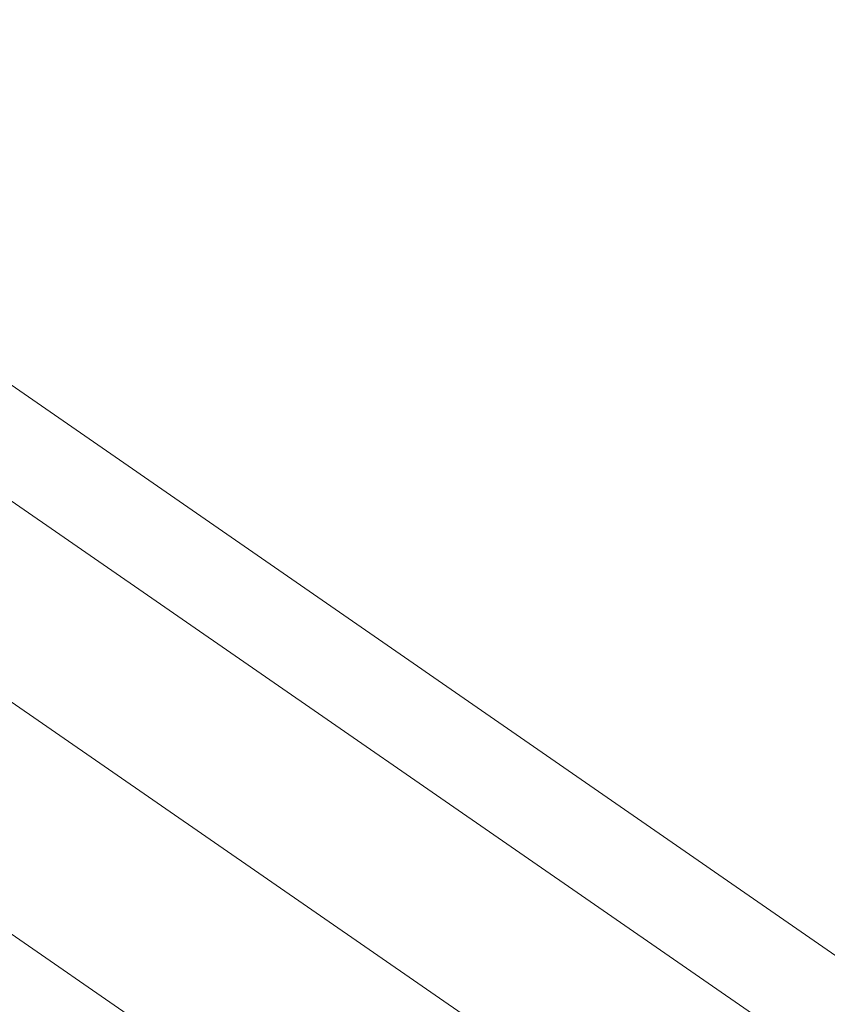
# Model space of a CAD drawing. Units: millimetres. Extents: x 3129 to 19674, y -1768 to 13104.
# Drawn here: x 5750 to 5893, y 8204 to 8378 of the extents above; entities that cross this region are included whole.
import ezdxf

# ---------------------------------------------------------------- set-up
doc = ezdxf.new("R2010")
doc.units = ezdxf.units.MM
doc.layers.add('omkreds 2', color=7, linetype='Continuous', lineweight=9)
doc.layers.add('robinia bjælke', color=32, linetype='Continuous', lineweight=9)

# ---------------------------------------------------------------- blocks, each defined once
blk = doc.blocks.new('LE 20904 - Robinia vandret kravlenet - 3D-flat-1')
at = {"layer": 'robinia bjælke'}
for p, q in [((234.09, 1814.74), (1615.67, 858.9)), ((234.09, 1814.74), (1615.67, 858.9)), ((234.09, 1814.74), (1615.67, 858.9)), ((234.09, 1814.74), (1615.67, 858.9)), ((224.52, 1800.91), (1606.09, 845.06)), ((224.52, 1800.91), (1606.09, 845.06)), ((224.52, 1800.91), (1606.09, 845.06)), ((224.52, 1800.91), (1606.09, 845.06)), ((207.94, 1776.94), (1589.52, 821.1)), ((207.94, 1776.94), (1589.52, 821.1)), ((207.94, 1776.94), (1589.52, 821.1)), ((207.94, 1776.94), (1589.52, 821.1)), ((188.79, 1749.27), (1570.37, 793.43)), ((188.79, 1749.27), (1570.37, 793.43)), ((188.79, 1749.27), (1570.37, 793.43)), ((188.79, 1749.27), (1570.37, 793.43))]:
    blk.add_line(p, q, dxfattribs=at)

msp = doc.modelspace()

# ---------------------------------------------------------------- linework, layer by layer
at = {"layer": 'omkreds 2'}
msp.add_circle((9779.34, 6453.64), 6650, dxfattribs=at)

# ---------------------------------------------------------------- block references
msp.add_blockref('LE 20904 - Robinia vandret kravlenet - 3D-flat-1', (5095.06, 6788.73), dxfattribs=at)

doc.saveas('drawing.dxf')
